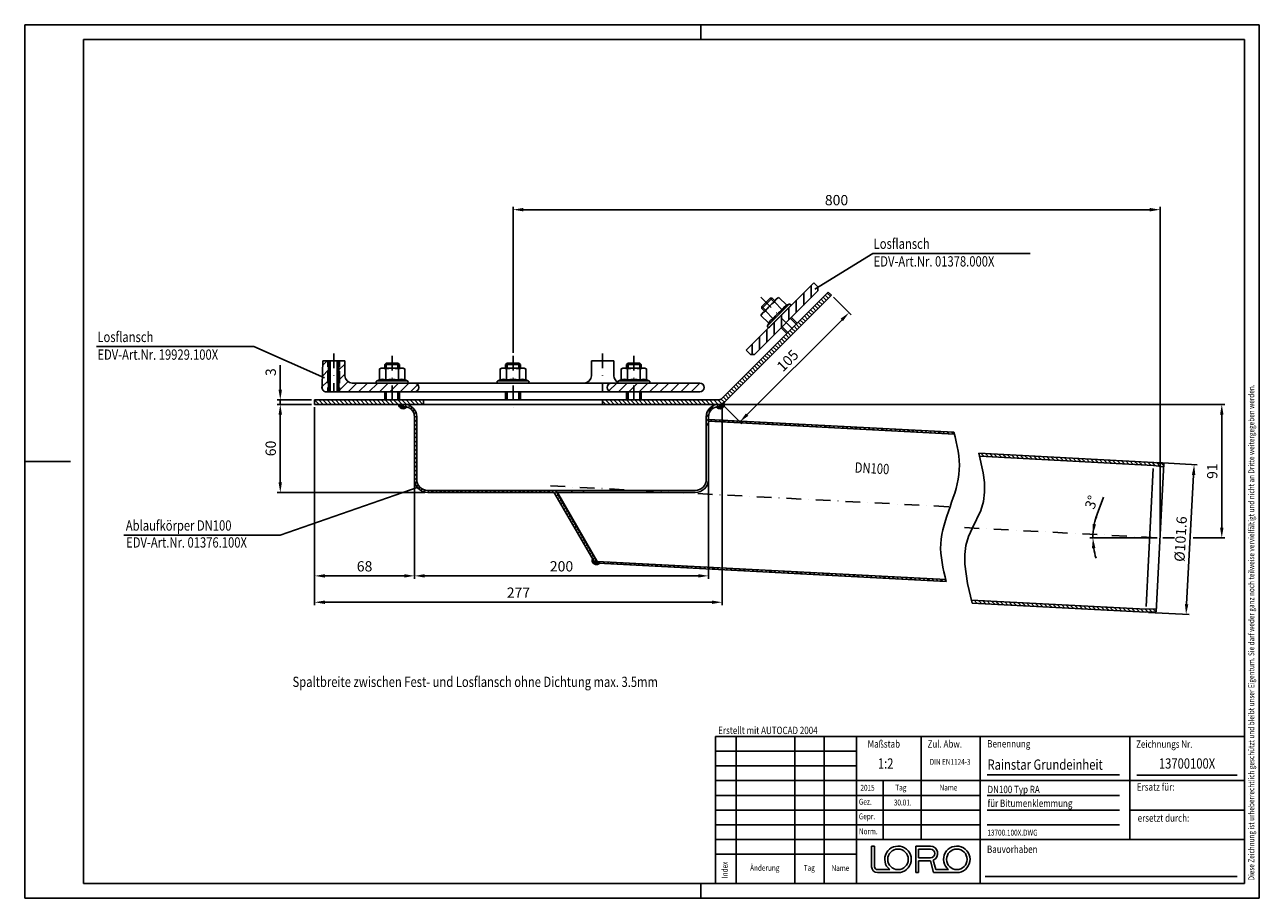
# Model space of a CAD drawing. Extents: x 0 to 840, y 0 to 594.
import ezdxf
from ezdxf.enums import TextEntityAlignment as Align

# ---------------------------------------------------------------- set-up
doc = ezdxf.new("R2010")
doc.units = 0
doc.header["$LTSCALE"] = 20
doc.header["$MEASUREMENT"] = 0
doc.linetypes.add('AUSGEZOGEN', pattern=[0])
doc.linetypes.add('STRICHPUNKT', pattern=[1, 0.5, -0.25, 0, -0.25])
doc.layers.get('0').update_dxf_attribs({"linetype": 'AUSGEZOGEN'})
doc.layers.get('DEFPOINTS').update_dxf_attribs({"linetype": 'AUSGEZOGEN'})
for name, color, linetype in [('BEM', 7, 'AUSGEZOGEN'), ('HILF', 2, 'AUSGEZOGEN'), ('MITTEL', 2, 'STRICHPUNKT'), ('SCHRAFF', 7, 'AUSGEZOGEN'), ('STEMPEL', 3, 'AUSGEZOGEN'), ('TEXT', 7, 'AUSGEZOGEN'), ('VOLL', 1, 'AUSGEZOGEN')]:
    doc.layers.add(name, color=color, linetype=linetype)
doc.styles.add('GREEKS', font='SIMPLEX.shx', dxfattribs={"width": 0.8})
doc.dimstyles.get("Standard").update_dxf_attribs({"dimscale": 2, "dimtxt": 3.5, "dimasz": 3.5, "dimexe": 1, "dimexo": 1, "dimgap": 1.5, "dimtad": 1, "dimdsep": 46, "dimtxsty": 'GREEKS', "dimcen": 0.09, "dimclrt": 1, "dimadec": 0, "dimazin": 2, "dimtfac": 0.514286, "dimtmove": 0, "dimatfit": 0, "dimfxl": 0, "dimtolj": 1, "dimarcsym": 0})
pattern_1 = [(0, (97.86799, -110.43232), (0, 0.1), [])]

# ---------------------------------------------------------------- blocks, each defined once
blk = doc.blocks.new('LOGO')
for p, q in [((2.6, -4.77), (2.6, -11.77)), ((3.6, -4.77), (2.6, -4.77)), ((3.6, -4.77), (3.6, -11.77)), ((17.6, -4.77), (17.6, -13.77)), ((22.6, -4.77), (17.6, -4.77)), ((22.6, -5.77), (18.6, -5.77)), ((18.6, -5.77), (18.6, -8.77)), ((22.6, -8.77), (18.6, -8.77)), ((22.6, -9.77), (18.6, -9.77)), ((18.6, -9.77), (18.6, -13.77)), ((22.6, -9.77), (23.67, -13.77)), ((23.57, -9.51), (24.44, -12.77)), ((8.77, -12.77), (4.6, -12.77)), ((11.6, -13.77), (4.6, -13.77)), ((18.6, -13.77), (17.6, -13.77)), ((31.6, -13.77), (23.67, -13.77)), ((28.77, -12.77), (24.44, -12.77))]:
    blk.add_line(p, q)
for centre in [(11.6, -9.27), (31.6, -9.27)]:
    blk.add_circle(centre, 3.5)
for centre, radius, start, end in [((11.6, -9.27), 4.5, 270, 231.0576), ((22.6, -7.27), 2.5, 270, 270), ((22.6, -7.27), 2.5, 293.1162, 90), ((22.6, -7.27), 1.5, 270, 90), ((31.6, -9.27), 4.5, 270, 231.0576), ((4.6, -11.77), 2, 180, 270), ((4.6, -11.77), 1, 180, 270)]:
    blk.add_arc(centre, radius, start, end)
blk = doc.blocks.new('*D1')
at = {"layer": 'BEM', "color": 0, "lineweight": -2, "transparency": 16777216}
for p, q in [((173.89, 345.87), (173.89, 362.6)), ((195.24, 338.87), (171.89, 338.87)), ((173.89, 335.87), (173.89, 338.87)), ((195.24, 335.87), (171.89, 335.87)), ((173.89, 328.87), (173.89, 321.87))]:
    blk.add_line(p, q, dxfattribs=at)
at = {"layer": 'BEM', "color": 0, "transparency": 16777216}
for points in [[(172.72, 345.87), (175.05, 345.87), (173.89, 338.87)], [(172.72, 328.87), (175.05, 328.87), (173.89, 335.87)]]:
    blk.add_solid(points, dxfattribs=at)
at = {"layer": 'DEFPOINTS', "color": 0, "transparency": 16777216}
for p in [(173.89, 338.87), (197.24, 338.87), (197.24, 335.87)]:
    blk.add_point(p, dxfattribs=at)
at = {"layer": 'BEM', "color": 1, "transparency": 16777216, "insert": (167.39, 357.73), "char_height": 7, "attachment_point": 5, "rotation": 90, "style": 'GREEKS'}
blk.add_mtext('\\A1;3', dxfattribs=at)
blk = doc.blocks.new('*D2')
at = {"layer": 'BEM', "color": 0, "lineweight": -2, "transparency": 16777216}
for p, q in [((550.28, 408.7), (562.23, 396.75)), ((555.87, 393.21), (491.52, 328.86)), ((476.03, 334.45), (487.99, 322.5))]:
    blk.add_line(p, q, dxfattribs=at)
at = {"layer": 'BEM', "color": 0, "transparency": 16777216}
for points in [[(555.04, 394.04), (556.69, 392.39), (560.82, 398.16)], [(490.7, 329.69), (492.35, 328.04), (486.57, 323.91)]]:
    blk.add_solid(points, dxfattribs=at)
at = {"layer": 'DEFPOINTS', "color": 0, "transparency": 16777216}
for p in [(548.87, 410.11), (474.62, 335.87), (486.57, 323.91)]:
    blk.add_point(p, dxfattribs=at)
at = {"layer": 'BEM', "color": 1, "transparency": 16777216, "insert": (519.1, 365.63), "char_height": 7, "attachment_point": 5, "rotation": 45, "style": 'GREEKS'}
blk.add_mtext('\\A1;105', dxfattribs=at)
blk = doc.blocks.new('*D3')
at = {"layer": 'BEM', "color": 0, "lineweight": -2, "transparency": 16777216}
for p, q in [((197.24, 333.87), (197.24, 199.3)), ((474.62, 333.87), (474.62, 199.3)), ((204.24, 201.3), (467.62, 201.3))]:
    blk.add_line(p, q, dxfattribs=at)
at = {"layer": 'BEM', "color": 0, "transparency": 16777216}
for points in [[(204.24, 202.46), (204.24, 200.13), (197.24, 201.3)], [(467.62, 202.46), (467.62, 200.13), (474.62, 201.3)]]:
    blk.add_solid(points, dxfattribs=at)
at = {"layer": 'DEFPOINTS', "color": 0, "transparency": 16777216}
for p in [(197.24, 335.87), (474.62, 335.87), (474.62, 201.3)]:
    blk.add_point(p, dxfattribs=at)
at = {"layer": 'BEM', "color": 1, "transparency": 16777216, "insert": (335.93, 207.8), "char_height": 7, "attachment_point": 5, "style": 'GREEKS'}
blk.add_mtext('\\A1;277', dxfattribs=at)
blk = doc.blocks.new('*D4')
at = {"layer": 'BEM', "color": 0, "lineweight": -2, "transparency": 16777216}
for p, q in [((332.24, 370.87), (332.24, 470.22)), ((339.24, 468.22), (765.46, 468.22)), ((772.46, 247.05), (772.46, 470.22))]:
    blk.add_line(p, q, dxfattribs=at)
at = {"layer": 'BEM', "color": 0, "transparency": 16777216}
for points in [[(339.24, 469.39), (339.24, 467.05), (332.24, 468.22)], [(765.46, 469.39), (765.46, 467.05), (772.46, 468.22)]]:
    blk.add_solid(points, dxfattribs=at)
at = {"layer": 'DEFPOINTS', "color": 0, "transparency": 16777216}
for p in [(772.46, 468.22), (332.24, 368.87), (772.46, 245.05)]:
    blk.add_point(p, dxfattribs=at)
at = {"layer": 'BEM', "color": 1, "transparency": 16777216, "insert": (552.35, 474.72), "char_height": 7, "attachment_point": 5, "style": 'GREEKS'}
blk.add_mtext('\\A1;800', dxfattribs=at)
blk = doc.blocks.new('*D5')
at = {"layer": 'BEM', "color": 0, "lineweight": -2, "transparency": 16777216}
for p, q in [((770.19, 296.24), (797.67, 294.75)), ((790.56, 200), (795.29, 287.87)), ((764.7, 194.38), (792.18, 192.9))]:
    blk.add_line(p, q, dxfattribs=at)
at = {"layer": 'BEM', "color": 0, "transparency": 16777216}
for points in [[(794.13, 287.94), (796.46, 287.81), (795.67, 294.86)], [(789.39, 200.06), (791.72, 199.94), (790.18, 193.01)]]:
    blk.add_solid(points, dxfattribs=at)
at = {"layer": 'DEFPOINTS', "color": 0, "transparency": 16777216}
for p in [(768.19, 296.34), (795.67, 294.86), (762.7, 194.49)]:
    blk.add_point(p, dxfattribs=at)
at = {"layer": 'BEM', "color": 1, "transparency": 16777216, "insert": (786.44, 244.29), "char_height": 7, "attachment_point": 5, "rotation": 86.91632, "style": 'GREEKS'}
blk.add_mtext('\\A1;%%c101.6', dxfattribs=at)
blk = doc.blocks.new('*D6')
at = {"layer": 'BEM', "color": 0, "lineweight": -2, "transparency": 16777216}
for p, q in [((474.26, 335.87), (816.47, 335.87)), ((814.47, 252.05), (814.47, 328.87)), ((794.99, 245.05), (816.47, 245.05))]:
    blk.add_line(p, q, dxfattribs=at)
at = {"layer": 'BEM', "color": 0, "transparency": 16777216}
for points in [[(813.3, 328.87), (815.64, 328.87), (814.47, 335.87)], [(813.3, 252.05), (815.64, 252.05), (814.47, 245.05)]]:
    blk.add_solid(points, dxfattribs=at)
at = {"layer": 'DEFPOINTS', "color": 0, "transparency": 16777216}
for p in [(472.26, 335.87), (814.47, 335.87), (792.99, 245.05)]:
    blk.add_point(p, dxfattribs=at)
at = {"layer": 'BEM', "color": 1, "transparency": 16777216, "insert": (807.97, 290.46), "char_height": 7, "attachment_point": 5, "rotation": 90, "style": 'GREEKS'}
blk.add_mtext('\\A1;91', dxfattribs=at)
blk = doc.blocks.new('*D7')
at = {"layer": 'BEM', "color": 0, "lineweight": -2, "transparency": 16777216}
for p, q in [((729.71, 261.14), (734.08, 272.75)), ((770.46, 245.05), (724.78, 245.05))]:
    blk.add_line(p, q, dxfattribs=at)
for start, end in [(159.36938, 177), (159.42162, 168.21081), (177, 180), (188.78919, 197.57838)]:
    blk.add_arc((772.46, 245.05), 45.68, start, end, dxfattribs=at)
at = {"layer": 'BEM', "color": 0, "transparency": 16777216}
for points in [[(728.9, 254.23), (726.59, 254.53), (726.84, 247.44)], [(726.15, 237.98), (728.48, 238.16), (726.78, 245.05)]]:
    blk.add_solid(points, dxfattribs=at)
at = {"layer": 'DEFPOINTS', "color": 0, "transparency": 16777216}
for p in [(639.41, 252.02), (726.79, 245.85), (774.46, 245.05), (777.45, 244.79), (782.27, 245.05)]:
    blk.add_point(p, dxfattribs=at)
at = {"layer": 'BEM', "color": 1, "transparency": 16777216, "insert": (725.81, 269.24), "char_height": 7, "attachment_point": 5, "rotation": 69.36938, "style": 'GREEKS'}
blk.add_mtext('\\A1;3°', dxfattribs=at)
blk = doc.blocks.new('*D8')
at = {"layer": 'BEM', "color": 0, "lineweight": -2, "transparency": 16777216}
for p, q in [((195.24, 335.87), (171.89, 335.87)), ((173.89, 282.87), (173.89, 328.87)), ((272.24, 275.87), (171.89, 275.87))]:
    blk.add_line(p, q, dxfattribs=at)
at = {"layer": 'BEM', "color": 0, "transparency": 16777216}
for points in [[(172.72, 328.87), (175.05, 328.87), (173.89, 335.87)], [(172.72, 282.87), (175.05, 282.87), (173.89, 275.87)]]:
    blk.add_solid(points, dxfattribs=at)
at = {"layer": 'DEFPOINTS', "color": 0, "transparency": 16777216}
for p in [(173.89, 335.87), (197.24, 335.87), (274.24, 275.87)]:
    blk.add_point(p, dxfattribs=at)
at = {"layer": 'BEM', "color": 1, "transparency": 16777216, "insert": (167.39, 305.87), "char_height": 7, "attachment_point": 5, "rotation": 90, "style": 'GREEKS'}
blk.add_mtext('\\A1;60', dxfattribs=at)
blk = doc.blocks.new('*D9')
at = {"layer": 'BEM', "color": 0, "lineweight": -2, "transparency": 16777216}
for p, q in [((197.24, 333.87), (197.24, 217.23)), ((265.24, 282.87), (265.24, 217.23)), ((204.24, 219.23), (258.24, 219.23))]:
    blk.add_line(p, q, dxfattribs=at)
at = {"layer": 'BEM', "color": 0, "transparency": 16777216}
for points in [[(204.24, 220.39), (204.24, 218.06), (197.24, 219.23)], [(258.24, 220.39), (258.24, 218.06), (265.24, 219.23)]]:
    blk.add_solid(points, dxfattribs=at)
at = {"layer": 'DEFPOINTS', "color": 0, "transparency": 16777216}
for p in [(197.24, 335.87), (265.24, 284.87), (265.24, 219.23)]:
    blk.add_point(p, dxfattribs=at)
at = {"layer": 'BEM', "color": 1, "transparency": 16777216, "insert": (231.24, 225.73), "char_height": 7, "attachment_point": 5, "style": 'GREEKS'}
blk.add_mtext('\\A1;68', dxfattribs=at)
blk = doc.blocks.new('*D10')
at = {"layer": 'BEM', "color": 0, "lineweight": -2, "transparency": 16777216}
for p, q in [((265.24, 283.87), (265.24, 217.23)), ((465.24, 283.87), (465.24, 217.23)), ((272.24, 219.23), (458.24, 219.23))]:
    blk.add_line(p, q, dxfattribs=at)
at = {"layer": 'BEM', "color": 0, "transparency": 16777216}
for points in [[(272.24, 220.39), (272.24, 218.06), (265.24, 219.23)], [(458.24, 220.39), (458.24, 218.06), (465.24, 219.23)]]:
    blk.add_solid(points, dxfattribs=at)
at = {"layer": 'DEFPOINTS', "color": 0, "transparency": 16777216}
for p in [(265.24, 285.87), (465.24, 285.87), (465.24, 219.23)]:
    blk.add_point(p, dxfattribs=at)
at = {"layer": 'BEM', "color": 1, "transparency": 16777216, "insert": (365.24, 225.73), "char_height": 7, "attachment_point": 5, "style": 'GREEKS'}
blk.add_mtext('\\A1;200', dxfattribs=at)

msp = doc.modelspace()

# ---------------------------------------------------------------- hatches: boundary and pattern name
at = {"layer": 'SCHRAFF'}
h = msp.add_hatch(dxfattribs=at)
h.set_pattern_fill('_USER', color=256, scale=2, angle=135, style=0, pattern_type=0)
h.set_pattern_definition([(135, (97.868, -110.4323), (-1.4142136, -1.4142136), [])])
h.paths.add_polyline_path([(548.867, 410.113), (546.745, 412.234), (521.997, 387.486), (524.118, 385.364)])
h.paths.add_polyline_path([(474.169, 339.658, -0.1989124), (472.259, 338.867), (414.508, 338.867), (414.508, 335.867), (472.236, 335.867, 0.0000041), (472.236, 335.867, 0.1999959), (476.29, 337.536), (524.118, 385.364), (521.997, 387.486)])
h.paths.add_polyline_path([(414.508, 335.867), (414.508, 338.867), (393.236, 338.867), (393.236, 335.867)])
h.paths.add_polyline_path([(271.236, 335.867), (271.236, 338.867), (249.963, 338.867), (249.963, 335.867)])
h.paths.add_polyline_path([(249.963, 335.867), (249.963, 338.867), (197.236, 338.867), (197.236, 335.867)])
h = msp.add_hatch(dxfattribs=at)
h.set_pattern_fill('_USER', color=256, scale=5, angle=90, style=0, pattern_type=0)
h.set_pattern_definition([(90, (0, 0), (-5, 3e-16), [])])
h.paths.add_polyline_path([(539.674, 412.941), (539.674, 415.77), (536.846, 418.598), (513.865, 395.617), (518.108, 391.375)])
h.paths.add_polyline_path([(490.884, 372.636), (493.712, 369.808), (496.541, 369.808), (518.108, 391.375), (513.865, 395.617)])
h = msp.add_hatch(dxfattribs=at)
h.set_pattern_fill('_USER', color=256, scale=5, angle=45, style=0, pattern_type=0)
h.set_pattern_definition([(45, (0, -3), (-3.535534, 3.535534), [])])
h.paths.add_polyline_path([(459.236, 350.367), (414.508, 350.367), (414.508, 344.367), (459.236, 344.367, 1)])
h.paths.add_polyline_path([(414.508, 350.367), (399.236, 350.367, 1), (399.236, 344.367), (414.508, 344.367)])
h.paths.add_polyline_path([(265.236, 350.367), (249.963, 350.367), (249.963, 344.367), (265.236, 344.367, 1)])
h.paths.add_polyline_path([(249.963, 350.367), (222.911, 350.367, -0.4091108), (217.912, 355.28), (217.736, 365.367), (214.236, 365.367), (214.236, 361.367), (213.736, 361.367), (213.736, 358.367), (214.236, 358.367), (214.236, 350.367), (213.736, 350.367), (213.736, 347.367), (214.236, 347.367), (214.236, 344.367), (249.963, 344.367)])
h.paths.add_polyline_path([(206.236, 358.367), (206.736, 358.367), (206.736, 361.367), (206.236, 361.367), (206.236, 365.367), (202.736, 365.367), (202.452, 349.132, -0.0541019), (202.317, 348.061, 0.4844269), (205.236, 344.367), (206.236, 344.367), (206.236, 347.367), (206.736, 347.367), (206.736, 350.367), (206.236, 350.367)])
h = msp.add_hatch(dxfattribs=at)
h.set_pattern_fill('_USER', color=256, angle=135, style=0, pattern_type=0)
h.set_pattern_definition([(135, (0, 0), (-0.7071068, -0.7071068), [])])
h.paths.add_polyline_path([(213.236, 344.367), (214.236, 344.367), (214.236, 347.367), (213.736, 347.367), (213.736, 350.367), (214.236, 350.367), (214.236, 358.367), (213.736, 358.367), (213.736, 361.367), (214.236, 361.367), (214.236, 365.367), (213.236, 365.367)])
h.paths.add_polyline_path([(212.622, 344.367), (213.236, 344.367), (213.236, 365.367), (212.622, 365.367)])
h.paths.add_polyline_path([(207.849, 365.367), (207.236, 365.367), (207.236, 344.367), (207.849, 344.367)])
h.paths.add_polyline_path([(207.236, 365.367), (206.236, 365.367), (206.236, 361.367), (206.736, 361.367), (206.736, 358.367), (206.236, 358.367), (206.236, 350.367), (206.736, 350.367), (206.736, 347.367), (206.236, 347.367), (206.236, 344.367), (207.236, 344.367)])
h = msp.add_hatch(dxfattribs=at)
h.set_pattern_fill('_USER', color=256, scale=0.1, style=0, pattern_type=0)
h.set_pattern_definition(pattern_1)
h.paths.add_polyline_path([(475.741, 337.054, -0.1657587), (472.259, 335.867), (472.986, 335.867), (472.986, 334.367), (472.236, 334.367, 0.061884), (470.523, 334.154, 0.9042612)])
h = msp.add_hatch(dxfattribs=at)
h.set_pattern_fill('_USER', color=256, scale=0.1, style=0, pattern_type=0)
h.set_pattern_definition(pattern_1)
h.paths.add_polyline_path([(259.949, 334.154, 0.061884), (258.236, 334.367), (257.486, 334.367), (257.486, 335.867), (254.486, 335.867, 0.7344659)])
h = msp.add_hatch(dxfattribs=at)
h.set_pattern_fill('_USER', color=256, scale=2, angle=45, style=0, pattern_type=0)
h.set_pattern_definition([(45, (82.4177, -161.5308), (-1.4142136, 1.4142136), [])])
h.paths.add_polyline_path([(463.736, 327.367), (463.736, 321.867), (465.236, 321.867), (465.236, 327.367, -0.4142136), (472.236, 334.367), (472.986, 334.367), (472.986, 335.867), (472.236, 335.867, 0.4142136)])
h.paths.add_polyline_path([(359.506, 275.867, -0.2679492), (360.805, 275.117), (387.439, 228.985), (388.738, 229.735), (362.104, 275.867, 0.2679492), (359.506, 277.367), (274.236, 277.367, -0.4142136), (266.736, 284.867), (266.736, 327.367, 0.4142136), (258.236, 335.867), (257.486, 335.867), (257.486, 334.367), (258.236, 334.367, -0.4142136), (265.236, 327.367), (265.236, 284.867, 0.4142136), (274.236, 275.867)])
h = msp.add_hatch(dxfattribs=at)
h.set_pattern_fill('_USER', color=256, scale=2, angle=135, style=0, pattern_type=0)
h.set_pattern_definition([(135, (0, 0), (-1.4142136, -1.4142136), [])])
h.paths.add_polyline_path([(649.283, 302.581), (649.706, 300.556), (767.999, 294.35), (774.989, 293.368), (775.094, 295.373), (768.191, 296.343)])
h.paths.add_polyline_path([(644.168, 202.712), (644.652, 200.684), (762.704, 194.49), (769.82, 194.739), (769.925, 196.744), (762.722, 196.492)])
edge = h.paths.add_edge_path()
edge.add_line((465.236, 325.666), (465.236, 324.465))
edge.add_line((465.236, 324.465), (632.528, 315.697))
edge.add_spline(control_points=[(632.528, 315.697), (632.431, 316.103), (632.334, 316.509), (632.237, 316.914)], knot_values=[102.3267657, 102.3267657, 102.3267657, 102.3267657, 103.5497948, 103.5497948, 103.5497948, 103.5497948], degree=3, periodic=0)
edge.add_line((632.237, 316.914), (465.236, 325.666))
edge = h.paths.add_edge_path()
edge.add_spline(control_points=[(626.92, 215.454), (626.823, 215.859), (626.726, 216.265), (626.629, 216.67)], knot_values=[0, 0, 0, 0, 1.2230291, 1.2230291, 1.2230291, 1.2230291], degree=3, periodic=0)
edge.add_line((626.629, 216.67), (389.49, 229.098))
edge.add_line((389.49, 229.098), (390.206, 227.859))
edge.add_line((390.206, 227.859), (626.92, 215.454))
h = msp.add_hatch(dxfattribs=at)
h.set_pattern_fill('_USER', color=256, scale=0.1, style=0, pattern_type=0)
h.set_pattern_definition(pattern_1)
h.paths.add_polyline_path([(391.175, 227.808), (390.206, 227.859), (389.026, 229.902), (387.439, 228.985), (386.251, 231.042, 0.8248997)])

# ---------------------------------------------------------------- linework, layer by layer
at = {"layer": 'BEM'}
msp.add_line((774.457, 245.05), (782.275, 245.05), dxfattribs=at)
at = {"layer": 'HILF'}
for p, q in [((840, 594), (0, 594)), ((0, 0), (0, 594)), ((840, 0), (840, 594)), ((507.147, 407.992), (509.622, 405.517)), ((501.491, 402.335), (503.965, 399.86)), ((515.279, 388.546), (519.168, 384.657)), ((520.936, 394.203), (524.825, 390.314)), ((207.236, 344.367), (207.236, 365.367)), ((213.236, 344.367), (213.236, 365.367)), ((245.963, 363.867), (245.963, 360.367)), ((253.963, 363.867), (253.963, 360.367)), ((328.236, 363.867), (328.236, 360.367)), ((336.236, 363.867), (336.236, 360.367)), ((410.508, 363.867), (410.508, 360.367)), ((418.508, 363.867), (418.508, 360.367)), ((245.963, 344.367), (245.963, 338.867)), ((253.963, 344.367), (253.963, 338.867)), ((328.236, 344.367), (328.236, 338.867)), ((336.236, 344.367), (336.236, 338.867)), ((410.508, 344.367), (410.508, 338.867)), ((418.508, 344.367), (418.508, 338.867)), ((31.088, 297), (0, 297)), ((767.896, 292.345), (763.038, 198.505)), ((470, 100), (566, 100)), ((470, 90), (566, 90)), ((654.774, 84.038), (744.835, 84.038)), ((470, 80), (566, 80)), ((756.724, 83.78), (824.859, 83.78)), ((470, 70), (566, 70)), ((566, 70), (650, 70)), ((654.774, 70), (744.835, 70)), ((470, 60), (566, 60)), ((566, 60), (650, 60)), ((654.774, 60), (744.835, 60)), ((470, 50), (566, 50)), ((566, 50), (650, 50)), ((654.774, 50), (744.835, 50)), ((470, 40), (566, 40)), ((653.491, 14.894), (824.859, 14.894)), ((840, 0), (0, 0))]:
    msp.add_line(p, q, dxfattribs=at)
at = {"layer": 'HILF', "color": 7}
for p, q in [((460, 584), (460, 594)), ((460, 0), (460, 10))]:
    msp.add_line(p, q, dxfattribs=at)
at = {"layer": 'HILF', "extrusion": (0, 0, -1)}
for p, q in [((652.074, 289.22), (649.283, 302.581)), ((652.917, 282.639), (652.074, 289.22)), ((653.099, 276.18), (652.917, 282.639)), ((650.608, 263.782), (652.399, 269.881)), ((652.399, 269.881), (653.099, 276.18)), ((644.878, 251.976), (650.608, 263.782)), ((640.378, 239.952), (642.178, 246.045)), ((642.178, 246.045), (644.878, 251.976)), ((639.57, 233.681), (640.378, 239.952)), ((639.591, 227.261), (639.57, 233.681)), ((641.458, 214.092), (639.591, 227.261)), ((644.652, 200.684), (641.458, 214.092))]:
    msp.add_line(p, q, dxfattribs=at)
at = {"layer": 'HILF'}
for centre, radius, start, end in [((520.755, 397.913), 5.761, 112.925945, 157.074055), ((527.935, 381.547), 22.411, 123.859628, 146.140372), ((511.569, 388.727), 5.761, 112.925945, 157.074055), ((243.468, 347.118), 5.761, 67.925945, 112.074055), ((249.963, 330.468), 22.411, 78.859628, 101.140372), ((256.458, 347.118), 5.761, 67.925945, 112.074055), ((325.74, 347.118), 5.761, 67.925945, 112.074055), ((332.236, 330.468), 22.411, 78.859628, 101.140372), ((338.731, 347.118), 5.761, 67.925945, 112.074055), ((408.013, 347.118), 5.761, 67.925945, 112.074055), ((414.508, 330.468), 22.411, 78.859628, 101.140372), ((421.003, 347.118), 5.761, 67.925945, 112.074055)]:
    msp.add_arc(centre, radius, start, end, dxfattribs=at)
msp.add_spline([(626.92, 215.454), (623.256, 241.08), (629.579, 266.184), (635.901, 291.287), (632.237, 316.914)], degree=3, dxfattribs=at)
at = {"layer": 'MITTEL'}
for p, q in [((500.783, 408.699), (524.118, 385.364)), ((210.236, 370.367), (210.236, 344.367)), ((393.236, 370.367), (393.236, 344.367)), ((249.963, 368.867), (249.963, 335.867)), ((332.236, 368.867), (332.236, 330.867)), ((414.508, 368.867), (414.508, 335.867)), ((357.721, 280.431), (629.579, 266.184)), ((639.408, 252.023), (777.45, 244.789))]:
    msp.add_line(p, q, dxfattribs=at)
at = {"layer": 'SCHRAFF'}
for centre, start, end in [((472.986, 335.867), 214.815942, 23.3032), ((257.486, 335.867), 180, 325.184058), ((389.026, 229.902), 157.667714, 315.744562)]:
    msp.add_arc(centre, 3, start, end, dxfattribs=at)
at = {"layer": 'STEMPEL'}
for p, q in [((830, 584), (40, 584)), ((40, 10), (40, 584)), ((830, 10), (830, 584)), ((546.745, 412.234), (474.169, 339.658)), ((536.846, 418.598), (490.884, 372.636)), ((539.674, 412.941), (496.541, 369.808)), ((539.674, 415.77), (536.846, 418.598)), ((539.674, 415.77), (539.674, 412.941)), ((546.745, 412.234), (548.867, 410.113)), ((548.867, 410.113), (476.29, 337.536)), ((507.147, 407.992), (501.491, 402.335)), ((501.491, 400.921), (508.562, 407.992)), ((501.491, 397.385), (512.097, 407.992)), ((520.195, 404.004), (505.478, 389.287)), ((507.147, 407.992), (508.562, 407.992)), ((508.562, 407.992), (510.329, 406.224)), ((515.449, 400.157), (510.076, 405.53)), ((513.137, 408.592), (512.097, 407.992)), ((518.511, 403.219), (513.137, 408.592)), ((520.195, 404.004), (518.511, 403.219)), ((501.491, 397.385), (500.89, 396.345)), ((506.263, 390.972), (500.89, 396.345)), ((501.491, 400.921), (501.491, 402.335)), ((501.491, 400.921), (503.258, 399.153)), ((509.325, 394.034), (503.952, 399.407)), ((521.042, 402.794), (506.688, 388.44)), ((521.643, 394.91), (525.532, 391.021)), ((506.263, 390.972), (505.478, 389.287)), ((514.572, 387.839), (518.461, 383.95)), ((493.712, 369.808), (490.884, 372.636)), ((493.712, 369.808), (496.541, 369.808)), ((202.736, 365.367), (202.452, 349.132)), ((217.736, 365.367), (202.736, 365.367)), ((206.236, 361.367), (206.236, 365.367)), ((206.736, 361.367), (206.236, 361.367)), ((206.736, 358.367), (206.736, 361.367)), ((207.849, 344.367), (207.849, 365.367)), ((212.622, 344.367), (212.622, 365.367)), ((213.736, 358.367), (213.736, 361.367)), ((214.236, 361.367), (213.736, 361.367)), ((214.236, 361.367), (214.236, 365.367)), ((217.736, 365.367), (217.912, 355.28)), ((244.963, 362.867), (245.963, 363.867)), ((244.963, 362.867), (254.963, 362.867)), ((244.963, 362.867), (244.963, 360.367)), ((245.963, 363.867), (253.963, 363.867)), ((245.963, 363.867), (253.963, 363.867)), ((253.963, 363.867), (254.963, 362.867)), ((254.963, 362.867), (254.963, 360.367)), ((327.236, 362.867), (328.236, 363.867)), ((327.236, 362.867), (327.236, 360.367)), ((327.236, 362.867), (337.236, 362.867)), ((328.236, 363.867), (336.236, 363.867)), ((328.236, 363.867), (336.236, 363.867)), ((336.236, 363.867), (337.236, 362.867)), ((337.236, 362.867), (337.236, 360.367)), ((385.736, 365.367), (385.56, 355.28)), ((400.736, 365.367), (385.736, 365.367)), ((400.736, 365.367), (400.912, 355.28)), ((409.508, 362.867), (410.508, 363.867)), ((409.508, 362.867), (409.508, 360.367)), ((409.508, 362.867), (419.508, 362.867)), ((410.508, 363.867), (418.508, 363.867)), ((410.508, 363.867), (418.508, 363.867)), ((418.508, 363.867), (419.508, 362.867)), ((419.508, 362.867), (419.508, 360.367)), ((206.236, 350.367), (206.236, 358.367)), ((206.736, 358.367), (206.236, 358.367)), ((214.236, 358.367), (213.736, 358.367)), ((214.236, 350.367), (214.236, 358.367)), ((242.463, 360.367), (241.303, 360.056)), ((241.303, 352.457), (241.303, 360.056)), ((242.463, 360.367), (257.463, 360.367)), ((245.633, 352.457), (245.633, 360.056)), ((254.293, 352.457), (254.293, 360.056)), ((258.624, 360.056), (257.463, 360.367)), ((258.624, 352.457), (258.624, 360.056)), ((324.736, 360.367), (323.575, 360.056)), ((323.575, 352.457), (323.575, 360.056)), ((324.736, 360.367), (339.736, 360.367)), ((327.906, 352.457), (327.906, 360.056)), ((336.566, 352.457), (336.566, 360.056)), ((340.896, 360.056), (339.736, 360.367)), ((340.896, 352.457), (340.896, 360.056)), ((407.008, 360.367), (405.848, 360.056)), ((405.848, 352.457), (405.848, 360.056)), ((407.008, 360.367), (422.008, 360.367)), ((410.178, 352.457), (410.178, 360.056)), ((418.838, 352.457), (418.838, 360.056)), ((423.168, 360.056), (422.008, 360.367)), ((423.168, 352.457), (423.168, 360.056)), ((206.736, 350.367), (206.236, 350.367)), ((206.736, 347.367), (206.236, 347.367)), ((206.236, 344.367), (206.236, 347.367)), ((206.736, 347.367), (206.736, 350.367)), ((213.736, 347.367), (213.736, 350.367)), ((214.236, 350.367), (213.736, 350.367)), ((214.236, 347.367), (213.736, 347.367)), ((214.236, 344.367), (214.236, 347.367)), ((459.236, 350.367), (222.911, 350.367)), ((241.303, 352.457), (239.557, 351.822)), ((260.37, 351.822), (239.557, 351.822)), ((260.113, 350.367), (239.813, 350.367)), ((260.37, 351.822), (258.624, 352.457)), ((323.575, 352.457), (321.829, 351.822)), ((342.642, 351.822), (321.829, 351.822)), ((342.386, 350.367), (322.086, 350.367)), ((342.642, 351.822), (340.896, 352.457)), ((405.848, 352.457), (404.102, 351.822)), ((424.915, 351.822), (404.102, 351.822)), ((424.658, 350.367), (404.358, 350.367)), ((424.915, 351.822), (423.168, 352.457)), ((197.236, 338.867), (472.259, 338.867)), ((197.236, 335.867), (197.236, 338.867)), ((205.236, 344.367), (459.236, 344.367)), ((244.963, 344.367), (244.963, 338.867)), ((254.963, 344.367), (254.963, 338.867)), ((271.236, 335.867), (271.236, 338.867)), ((327.236, 344.367), (327.236, 338.867)), ((337.236, 344.367), (337.236, 338.867)), ((393.236, 335.867), (393.236, 338.867)), ((409.508, 344.367), (409.508, 338.867)), ((419.508, 344.367), (419.508, 338.867)), ((197.236, 335.867), (472.259, 335.867)), ((257.486, 335.867), (257.486, 334.367)), ((257.486, 334.367), (258.236, 334.367)), ((472.236, 334.367), (472.986, 334.367)), ((472.986, 335.867), (472.986, 334.367)), ((265.236, 327.367), (265.236, 284.867)), ((266.736, 327.367), (266.736, 284.867)), ((463.736, 327.367), (463.736, 284.867)), ((463.736, 321.867), (465.236, 321.867)), ((465.236, 327.367), (465.236, 284.867)), ((465.236, 325.666), (632.237, 316.914)), ((465.236, 324.465), (632.528, 315.697)), ((649.283, 302.581), (768.191, 296.343)), ((649.748, 300.554), (767.999, 294.35)), ((767.999, 294.35), (774.989, 293.368)), ((768.191, 296.343), (775.094, 295.373)), ((775.094, 295.373), (769.82, 194.739)), ((274.236, 277.367), (456.236, 277.367)), ((372.236, 275.867), (372.236, 277.367)), ((380.236, 277.367), (372.236, 277.367)), ((372.236, 277.367), (372.236, 275.867)), ((380.236, 275.867), (380.236, 277.367)), ((380.236, 277.367), (380.236, 275.867)), ((274.236, 275.867), (359.506, 275.867)), ((360.805, 275.117), (387.439, 228.985)), ((362.104, 275.867), (388.738, 229.735)), ((362.104, 275.867), (456.236, 275.867)), ((362.489, 275.867), (390.206, 227.859)), ((372.236, 275.867), (362.489, 275.867)), ((387.439, 228.985), (389.026, 229.902)), ((389.49, 229.098), (626.983, 216.652)), ((390.206, 227.859), (626.92, 215.454)), ((644.137, 202.714), (762.722, 196.492)), ((644.652, 200.684), (762.704, 194.49)), ((762.704, 194.49), (769.82, 194.739)), ((762.722, 196.492), (769.925, 196.744)), ((830, 110), (470, 110)), ((470, 10), (470, 110)), ((566, 110), (566, 10)), ((650, 110), (650, 10)), ((752, 110), (752, 40)), ((830, 80), (566, 80)), ((830, 40), (566, 40)), ((566, 30), (470, 30)), ((830, 10), (40, 10)), ((480, 10), (830, 10))]:
    msp.add_line(p, q, dxfattribs=at)
for centre, radius, start, end in [((528.227, 381.255), 30.311, 126.786789, 143.213211), ((516.827, 401.84), 7.694, 118.657107, 151.342893), ((520.512, 403.325), 0.75, 314.999999, 115), ((507.642, 392.655), 7.694, 118.657107, 151.342893), ((506.157, 388.97), 0.75, 155, 314.999999), ((222.911, 355.367), 5, 181, 270), ((243.468, 352.672), 7.694, 73.657107, 106.342893), ((249.963, 330.056), 30.311, 81.786789, 98.213211), ((256.458, 352.672), 7.694, 73.657107, 106.342893), ((325.74, 352.672), 7.694, 73.657107, 106.342893), ((332.236, 330.056), 30.311, 81.786789, 98.213211), ((338.731, 352.672), 7.694, 73.657107, 106.342893), ((380.561, 355.367), 5, 270, 359), ((405.911, 355.367), 5, 181, 242.927886), ((408.013, 352.672), 7.694, 73.657107, 106.342893), ((414.508, 330.056), 30.311, 81.786789, 98.213211), ((421.003, 352.672), 7.694, 73.657107, 106.342893), ((205.236, 347.367), 3, 166.612825, 270), ((197.453, 349.219), 5, 346.612825, 359), ((239.813, 351.117), 0.75, 110, 269.999999), ((260.113, 351.117), 0.75, 269.999999, 70), ((265.236, 347.367), 3, 270, 90), ((322.086, 351.117), 0.75, 110, 269.999999), ((342.386, 351.117), 0.75, 269.999999, 70), ((399.236, 347.367), 3, 90, 270), ((404.358, 351.117), 0.75, 110, 269.999999), ((424.658, 351.117), 0.75, 269.999999, 70), ((459.236, 347.367), 3, 270, 90), ((472.259, 341.567), 2.7, 270, 315), ((472.259, 341.567), 5.7, 270, 315), ((258.236, 327.367), 8.5, 0, 90), ((258.236, 327.367), 7, 0, 90), ((472.236, 327.367), 8.5, 90, 180), ((472.236, 327.367), 7, 90, 180), ((274.236, 284.867), 9, 180, 270), ((274.236, 284.867), 7.5, 180, 270), ((359.506, 274.367), 3, 30, 90), ((456.236, 284.867), 7.5, 270, 0), ((456.236, 284.867), 9, 270, 0), ((359.506, 274.367), 1.5, 30, 90)]:
    msp.add_arc(centre, radius, start, end, dxfattribs=at)
at = {"layer": 'STEMPEL', "color": 0, "linetype": 'ByBlock'}
msp.add_point((202.236, 347.367), dxfattribs=at)
at = {"layer": 'TEXT', "color": 2}
for p, q in [((577.09, 438.534), (537.53, 414.222)), ((577.09, 438.534), (684.002, 438.534)), ((48.941, 375.141), (155.853, 375.141)), ((155.853, 375.141), (204.054, 353.88)), ((267.648, 279.628), (173.761, 246.942)), ((67.435, 246.942), (173.761, 246.942))]:
    msp.add_line(p, q, dxfattribs=at)
at = {"layer": 'VOLL'}
for p, q in [((484, 110), (484, 10)), ((524, 110), (524, 10)), ((544, 110), (544, 10)), ((610, 110), (610, 40)), ((584, 80), (584, 40)), ((752, 60), (830, 60))]:
    msp.add_line(p, q, dxfattribs=at)

# ---------------------------------------------------------------- block references
at = {"layer": 'STEMPEL', "xscale": 2, "yscale": 2, "zscale": 2}
msp.add_blockref('LOGO', (570.996, 45.021), dxfattribs=at)

# ---------------------------------------------------------------- texts
at = {"layer": 'TEXT', "color": 1, "style": 'GREEKS', "width": 0.8}
for s, p in [('Losflansch', (577.614, 441.595)), ('EDV-Art.Nr. 01378.000X', (577.614, 429.577)), ('Losflansch', (49.465, 378.202)), ('EDV-Art.Nr. 19929.100X', (49.465, 366.184)), ('Ablaufkörper DN100', (68.793, 250.003)), ('EDV-Art.Nr. 01376.100X', (69.043, 238.47)), ('Spaltbreite zwischen Fest- und Losflansch ohne Dichtung max. 3.5mm', (182.219, 143.68)), ('1:2', (580.501, 88.149)), ('Rainstar Grundeinheit', (655.051, 87.417))]:
    msp.add_text(s, height=7, dxfattribs=at).set_placement(p)
at = {"layer": 'TEXT', "style": 'GREEKS', "width": 0.8}
for s, p in [('Diese Zeichnung ist urheberrechtlich geschützt und bleibt unser Eigentum. Sie darf weder ganz noch teilweise vervielfältigt und nicht an Dritte weitergegeben werden.', (836.581, 12.148)), ('Index', (478.266, 13.655))]:
    msp.add_text(s, height=4, rotation=90, dxfattribs=at).set_placement(p)
at = {"layer": 'TEXT', "color": 1, "style": 'GREEKS', "width": 0.8}
msp.add_text('DN100', height=7, rotation=357, dxfattribs=at).set_placement((564.597, 289.501))
at = {"layer": 'TEXT', "style": 'GREEKS', "width": 0.8}
for s, height, p in [('Erstellt mit AUTOCAD 2004', 5, (471.855, 111.672)), ('Maßstab', 5, (573.516, 102.462)), ('Zul. Abw.', 5, (614.286, 102.418)), ('Benennung', 5, (654.878, 102.549)), ('Zeichnungs Nr.', 5, (756.179, 102.313)), ('2015', 4, (568.622, 73.14)), ('Tag', 4, (592.331, 73.319)), ('Name', 4, (622.463, 73.31)), ('DN100 Typ RA', 5, (655.13, 71.503)), ('Ersatz für:', 5, (756.724, 73.181)), ('Gez.', 4, (567.584, 63.63)), ('für Bitumenklemmung', 5, (655.13, 62.116)), ('Gepr.', 4, (567.552, 53.689)), ('ersetzt durch:', 5, (757.24, 52.074)), ('Norm.', 4, (567.601, 43.529)), ('13700.100X.DWG', 4, (654.984, 42.63)), ('Bauvorhaben', 5, (654.742, 30.846))]:
    msp.add_text(s, height=height, dxfattribs=at).set_placement(p)
for s, p in [('DIN EN1124-3', (629.617, 90.764)), ('30.01.', (597.409, 63.108)), ('Änderung', (503.525, 18.674)), ('Tag', (533.791, 18.672)), ('Name', (554.985, 18.593))]:
    msp.add_text(s, height=4, dxfattribs=at).set_placement(p, align=Align.CENTER)
at = {"layer": 'TEXT', "color": 1, "style": 'GREEKS', "width": 0.8}
msp.add_text('13700100X', height=7, dxfattribs=at).set_placement((790.831, 88.149), align=Align.CENTER)

# ---------------------------------------------------------------- dimensions: what is measured, and where the dimension line sits
at = {"layer": 'BEM'}
for base, p1, p2, text, picture, middle in [((772.457, 468.22), (332.236, 368.867), (772.457, 245.05), '800', '*D4', (552.346, 474.72)), ((474.62, 201.297), (197.236, 335.867), (474.62, 335.867), '277', '*D3', (335.928, 207.797))]:
    dim = msp.add_linear_dim(base=base, p1=p1, p2=p2, text=text, dimstyle='Standard', dxfattribs=at)
    dim.commit()
    dim.dimension.update_dxf_attribs({"geometry": picture, "text_midpoint": middle})
dim = msp.add_aligned_dim(p1=(548.867, 410.113), p2=(474.62, 335.867), distance=16.904, dimstyle='Standard', dxfattribs=at)
dim.commit()
dim.dimension.update_dxf_attribs({"geometry": '*D2', "text_midpoint": (519.1, 365.633)})
for base, p1, p2, picture, middle in [((173.887, 338.867), (197.236, 335.867), (197.236, 338.867), '*D1', (167.387, 357.733)), ((173.887, 335.867), (274.236, 275.867), (197.236, 335.867), '*D8', (167.387, 305.867))]:
    dim = msp.add_linear_dim(base=base, p1=p1, p2=p2, angle=90, dimstyle='Standard', dxfattribs=at)
    dim.commit()
    dim.dimension.update_dxf_attribs({"geometry": picture, "text_midpoint": middle})
for base, p1, p2, picture, middle in [((265.236, 219.226), (197.236, 335.867), (265.236, 284.867), '*D9', (231.236, 225.726)), ((465.236, 219.226), (265.236, 285.867), (465.236, 285.867), '*D10', (365.236, 225.726))]:
    dim = msp.add_linear_dim(base=base, p1=p1, p2=p2, dimstyle='Standard', dxfattribs=at)
    dim.commit()
    dim.dimension.update_dxf_attribs({"geometry": picture, "text_midpoint": middle})
dim = msp.add_linear_dim(base=(814.47, 335.867), p1=(792.986, 245.05), p2=(472.259, 335.867), angle=90, text='91', dimstyle='Standard', dxfattribs=at)
dim.commit()
dim.dimension.update_dxf_attribs({"geometry": '*D6', "text_midpoint": (807.97, 290.459)})
dim = msp.add_aligned_dim(p1=(762.704, 194.49), p2=(768.191, 296.343), distance=-27.518, text='%%c101.6', dimstyle='Standard', dxfattribs=at)
dim.commit()
dim.dimension.update_dxf_attribs({"geometry": '*D5', "text_midpoint": (786.436, 244.286)})
dim = msp.add_angular_dim_2l(base=(726.787, 245.848), line1=((639.408, 252.023), (777.45, 244.789)), line2=((774.457, 245.05), (782.275, 245.05)), dimstyle='Standard', dxfattribs=at)
dim.commit()
dim.dimension.update_dxf_attribs({"geometry": '*D7', "text_midpoint": (725.81, 269.237)})

doc.saveas('drawing.dxf')
